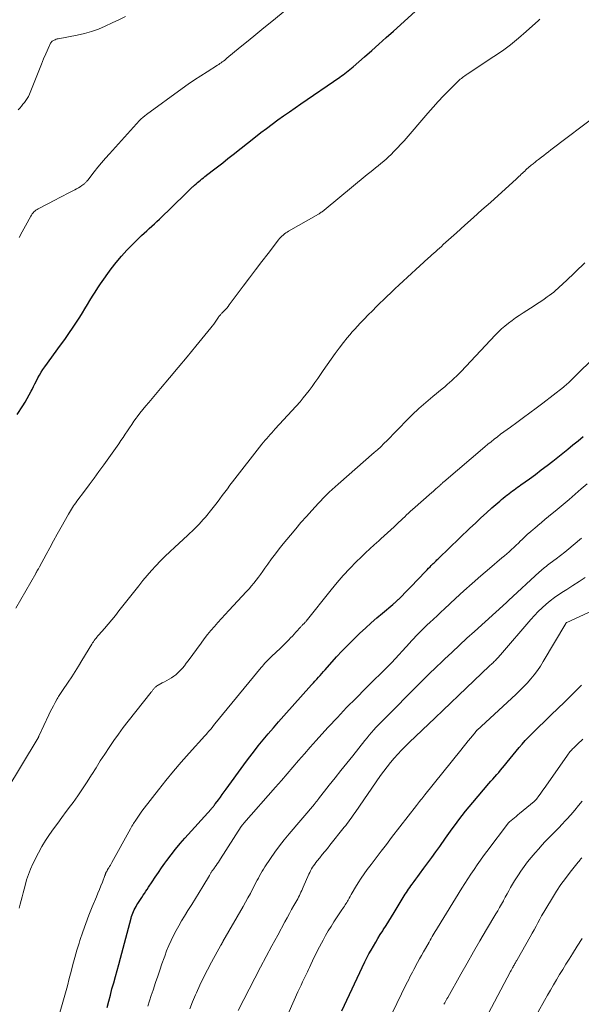
# Model space of a CAD drawing. Units: feet. Extents: x 2054998 to 2060012, y 544989 to 550003.
# Drawn here: x 2056906 to 2057008, y 545349 to 545529 of the extents above; entities that cross this region are included whole.
import ezdxf

# ---------------------------------------------------------------- set-up
doc = ezdxf.new("R2010")
doc.units = ezdxf.units.FT
doc.header["$LTSCALE"] = 100
doc.header["$MEASUREMENT"] = 0
doc.layers.add('CONTOUR INDEX', color=32, linetype='Continuous', lineweight=25)
doc.layers.add('CONTOUR INTERMEDIATE', color=40, linetype='Continuous', lineweight=15)

msp = doc.modelspace()

# ---------------------------------------------------------------- linework, layer by layer
at = {"layer": 'CONTOUR INDEX', "flags": 128}
for points, elevation in [([(2056905.11, 545457.18), (2056906.16, 545458.79), (2056906.56, 545459.43), (2056906.95, 545460.09), (2056907.32, 545460.76), (2056907.67, 545461.44), (2056907.81, 545461.74), (2056908.08, 545462.27), (2056908.35, 545462.81), (2056908.62, 545463.34), (2056908.89, 545463.86), (2056909.18, 545464.38), (2056909.49, 545464.9), (2056909.81, 545465.39), (2056910.15, 545465.88), (2056913.02, 545469.82), (2056913.8, 545470.91), (2056914.57, 545472), (2056915.31, 545473.11), (2056916.05, 545474.23), (2056916.53, 545474.98), (2056917.01, 545475.74), (2056917.48, 545476.5), (2056917.94, 545477.26), (2056918.39, 545478.03), (2056918.85, 545478.8), (2056919.33, 545479.56), (2056919.83, 545480.3), (2056920.34, 545481.03), (2056922.31, 545483.77), (2056923.21, 545484.94), (2056924.15, 545486.09), (2056925.14, 545487.18), (2056926.18, 545488.25), (2056927.4, 545489.44), (2056927.85, 545489.87), (2056928.31, 545490.31), (2056928.78, 545490.73), (2056929.25, 545491.15), (2056929.72, 545491.57), (2056930.19, 545491.99), (2056930.65, 545492.42), (2056931.1, 545492.86), (2056935.93, 545497.57), (2056936.24, 545497.86), (2056936.55, 545498.16), (2056936.86, 545498.45), (2056937.17, 545498.75), (2056937.28, 545498.85), (2056937.54, 545499.09), (2056937.8, 545499.32), (2056938.06, 545499.55), (2056938.33, 545499.77), (2056938.6, 545499.99), (2056938.87, 545500.21), (2056939.14, 545500.42), (2056939.42, 545500.64), (2056940.77, 545501.69), (2056941.73, 545502.43), (2056942.68, 545503.18), (2056943.63, 545503.92), (2056944.58, 545504.67), (2056948.65, 545507.88), (2056949.66, 545508.67), (2056950.69, 545509.45), (2056951.72, 545510.22), (2056952.76, 545510.98), (2056953.8, 545511.72), (2056954.85, 545512.47), (2056955.9, 545513.2), (2056956.96, 545513.94), (2056964.05, 545518.8), (2056964.36, 545519.02), (2056964.68, 545519.25), (2056964.99, 545519.48), (2056965.3, 545519.71), (2056965.6, 545519.95), (2056965.9, 545520.19), (2056966.2, 545520.44), (2056966.49, 545520.69), (2056968.57, 545522.51), (2056969.9, 545523.67), (2056971.23, 545524.84), (2056972.55, 545526.02), (2056973.86, 545527.2), (2056979.22, 545532.03)], 860), ([(2056921.57, 545348.89), (2056921.85, 545350.02), (2056922.13, 545351.14), (2056922.43, 545352.26), (2056922.74, 545353.38), (2056923.05, 545354.5), (2056923.36, 545355.62), (2056923.67, 545356.74), (2056923.97, 545357.86), (2056925.93, 545365.16), (2056926.02, 545365.48), (2056926.12, 545365.8), (2056926.24, 545366.11), (2056926.37, 545366.42), (2056926.51, 545366.73), (2056926.66, 545367.02), (2056926.82, 545367.32), (2056926.99, 545367.6), (2056927.16, 545367.88), (2056927.4, 545368.26), (2056927.63, 545368.62), (2056927.87, 545368.99), (2056928.11, 545369.36), (2056928.36, 545369.72), (2056928.6, 545370.09), (2056928.84, 545370.45), (2056929.08, 545370.82), (2056929.75, 545371.82), (2056930.33, 545372.68), (2056930.91, 545373.54), (2056931.51, 545374.39), (2056932.11, 545375.24), (2056932.43, 545375.7), (2056933.22, 545376.76), (2056934.03, 545377.8), (2056934.87, 545378.81), (2056935.74, 545379.8), (2056940.53, 545385.12), (2056940.64, 545385.24), (2056940.74, 545385.36), (2056940.85, 545385.48), (2056940.96, 545385.6), (2056941.06, 545385.73), (2056941.16, 545385.85), (2056941.26, 545385.98), (2056941.36, 545386.11), (2056941.88, 545386.82), (2056942.24, 545387.3), (2056942.59, 545387.78), (2056942.95, 545388.27), (2056943.3, 545388.75), (2056946.55, 545393.21), (2056947.41, 545394.37), (2056948.28, 545395.51), (2056949.17, 545396.64), (2056950.08, 545397.76), (2056951, 545398.87), (2056951.93, 545399.97), (2056952.88, 545401.05), (2056953.83, 545402.13), (2056958.93, 545407.81), (2056959.24, 545408.15), (2056959.54, 545408.49), (2056959.85, 545408.84), (2056960.15, 545409.19), (2056960.46, 545409.53), (2056960.77, 545409.88), (2056961.07, 545410.22), (2056961.38, 545410.56), (2056963.5, 545412.91), (2056964.5, 545413.99), (2056965.52, 545415.05), (2056966.56, 545416.09), (2056967.62, 545417.12), (2056967.74, 545417.23), (2056968.76, 545418.17), (2056969.79, 545419.11), (2056970.84, 545420.02), (2056971.9, 545420.92), (2056973.79, 545422.5), (2056973.92, 545422.6), (2056974.04, 545422.71), (2056974.16, 545422.81), (2056974.28, 545422.92), (2056974.4, 545423.03), (2056974.52, 545423.14), (2056974.64, 545423.26), (2056974.75, 545423.37), (2056974.87, 545423.48), (2056974.98, 545423.6), (2056975.1, 545423.71), (2056975.21, 545423.83), (2056976.21, 545424.84), (2056976.82, 545425.47), (2056977.42, 545426.09), (2056978.03, 545426.72), (2056978.63, 545427.36), (2056979.5, 545428.28), (2056979.77, 545428.56), (2056980.04, 545428.84), (2056980.31, 545429.12), (2056980.58, 545429.39), (2056980.79, 545429.6), (2056980.96, 545429.77), (2056981.14, 545429.94), (2056981.31, 545430.11), (2056981.49, 545430.27), (2056981.67, 545430.44), (2056981.84, 545430.61), (2056982.02, 545430.78), (2056982.19, 545430.94), (2056987.87, 545436.42), (2056988.86, 545437.36), (2056989.86, 545438.29), (2056990.87, 545439.21), (2056991.89, 545440.12), (2056993.3, 545441.35), (2056993.62, 545441.63), (2056993.96, 545441.91), (2056994.29, 545442.18), (2056994.63, 545442.46), (2056994.71, 545442.52), (2056995.01, 545442.76), (2056995.32, 545442.99), (2056995.63, 545443.22), (2056995.94, 545443.44), (2056996.25, 545443.66), (2056996.56, 545443.89), (2056996.87, 545444.11), (2056997.18, 545444.34), (2056998.74, 545445.45), (2056999.83, 545446.24), (2057000.91, 545447.05), (2057001.97, 545447.86), (2057003.03, 545448.69), (2057005.75, 545450.86), (2057006.69, 545451.62), (2057007.62, 545452.38), (2057008.55, 545453.15)], 880), ([(2056964.42, 545348.25), (2056968.68, 545357.18), (2056969.04, 545357.92), (2056969.41, 545358.65), (2056969.81, 545359.37), (2056970.21, 545360.08), (2056970.63, 545360.78), (2056971.05, 545361.49), (2056971.48, 545362.19), (2056971.92, 545362.88), (2056972.03, 545363.07), (2056972.53, 545363.85), (2056973.02, 545364.64), (2056973.51, 545365.43), (2056973.99, 545366.22), (2056975.47, 545368.67), (2056975.66, 545368.98), (2056975.85, 545369.29), (2056976.04, 545369.59), (2056976.24, 545369.9), (2056976.44, 545370.2), (2056976.64, 545370.5), (2056976.85, 545370.8), (2056977.07, 545371.1), (2056977.31, 545371.42), (2056977.65, 545371.87), (2056977.98, 545372.32), (2056978.32, 545372.78), (2056978.66, 545373.23), (2056979.46, 545374.3), (2056980.19, 545375.29), (2056980.92, 545376.29), (2056981.64, 545377.29), (2056982.35, 545378.3), (2056983.4, 545379.81), (2056984, 545380.65), (2056984.6, 545381.48), (2056985.21, 545382.31), (2056985.82, 545383.14), (2056986.45, 545383.95), (2056987.08, 545384.76), (2056987.74, 545385.55), (2056988.4, 545386.34), (2056991.34, 545389.77), (2056991.69, 545390.18), (2056992.05, 545390.59), (2056992.4, 545390.99), (2056992.76, 545391.4), (2056993.12, 545391.8), (2056993.47, 545392.21), (2056993.81, 545392.63), (2056994.15, 545393.05), (2056994.66, 545393.69), (2056995.2, 545394.36), (2056995.74, 545395.03), (2056996.29, 545395.69), (2056996.84, 545396.34), (2056997.41, 545396.99), (2056997.98, 545397.63), (2056998.58, 545398.25), (2056999.18, 545398.85), (2057000.35, 545399.99), (2057001.55, 545401.16), (2057002.74, 545402.33), (2057003.94, 545403.5), (2057005.13, 545404.67), (2057008.25, 545407.74)], 900)]:
    msp.add_lwpolyline(points, dxfattribs=dict(at, elevation=elevation))
at = {"layer": 'CONTOUR INTERMEDIATE', "flags": 128}
for points, elevation in [([(2056905.45, 545489.5), (2056906.03, 545490.58), (2056906.63, 545491.67), (2056907.59, 545493.4), (2056907.72, 545493.6), (2056907.85, 545493.81), (2056908.01, 545494), (2056908.17, 545494.18), (2056908.35, 545494.35), (2056908.53, 545494.5), (2056908.73, 545494.64), (2056908.94, 545494.76), (2056912.09, 545496.41), (2056912.79, 545496.77), (2056913.49, 545497.14), (2056914.19, 545497.5), (2056914.89, 545497.86), (2056915.65, 545498.24), (2056915.97, 545498.42), (2056916.28, 545498.6), (2056916.59, 545498.79), (2056916.9, 545498.99), (2056917.28, 545499.26), (2056917.38, 545499.34), (2056917.49, 545499.42), (2056917.58, 545499.51), (2056917.68, 545499.6), (2056917.77, 545499.7), (2056917.86, 545499.79), (2056917.94, 545499.9), (2056918.02, 545500), (2056919.18, 545501.5), (2056919.85, 545502.34), (2056920.53, 545503.17), (2056921.24, 545503.99), (2056921.95, 545504.79), (2056927.49, 545510.87), (2056927.78, 545511.17), (2056928.09, 545511.46), (2056928.41, 545511.73), (2056928.74, 545511.99), (2056935.24, 545516.72), (2056936.37, 545517.52), (2056937.5, 545518.3), (2056938.66, 545519.06), (2056939.82, 545519.8), (2056941.71, 545520.98), (2056941.94, 545521.12), (2056942.16, 545521.27), (2056942.38, 545521.43), (2056942.6, 545521.59), (2056942.81, 545521.75), (2056943.03, 545521.91), (2056943.24, 545522.08), (2056943.45, 545522.25), (2056945.89, 545524.26), (2056947.32, 545525.44), (2056948.75, 545526.62), (2056950.18, 545527.79), (2056951.62, 545528.96), (2056956.08, 545532.6)], 856), ([(2056904.85, 545421.79), (2056908.48, 545428.14), (2056908.53, 545428.22), (2056908.58, 545428.31), (2056908.63, 545428.39), (2056908.68, 545428.48), (2056908.72, 545428.56), (2056908.77, 545428.64), (2056908.82, 545428.73), (2056908.87, 545428.81), (2056908.9, 545428.87), (2056908.97, 545428.99), (2056909.03, 545429.1), (2056909.1, 545429.22), (2056909.16, 545429.34), (2056910.38, 545431.6), (2056911.06, 545432.85), (2056911.74, 545434.1), (2056912.43, 545435.34), (2056913.12, 545436.58), (2056914.46, 545438.97), (2056914.64, 545439.28), (2056914.82, 545439.58), (2056915, 545439.89), (2056915.2, 545440.18), (2056915.39, 545440.48), (2056915.59, 545440.77), (2056915.8, 545441.06), (2056916.01, 545441.34), (2056917.38, 545443.16), (2056918.27, 545444.35), (2056919.16, 545445.55), (2056920.03, 545446.76), (2056920.91, 545447.97), (2056923.66, 545451.83), (2056924.07, 545452.41), (2056924.47, 545452.99), (2056924.86, 545453.58), (2056925.25, 545454.18), (2056925.64, 545454.77), (2056926.03, 545455.36), (2056926.44, 545455.94), (2056926.86, 545456.51), (2056927.04, 545456.74), (2056927.55, 545457.41), (2056928.08, 545458.08), (2056928.62, 545458.74), (2056929.16, 545459.4), (2056931.31, 545461.94), (2056932.93, 545463.86), (2056934.55, 545465.79), (2056936.15, 545467.73), (2056937.75, 545469.68), (2056940.47, 545473), (2056940.75, 545473.35), (2056941.02, 545473.7), (2056941.29, 545474.06), (2056941.54, 545474.43), (2056941.92, 545474.97), (2056941.98, 545475.07), (2056942.05, 545475.16), (2056942.12, 545475.25), (2056942.2, 545475.34), (2056942.28, 545475.42), (2056942.35, 545475.51), (2056942.43, 545475.59), (2056942.51, 545475.67), (2056942.88, 545476.06), (2056943.14, 545476.33), (2056943.4, 545476.62), (2056943.64, 545476.91), (2056943.87, 545477.21), (2056946.42, 545480.63), (2056947.55, 545482.13), (2056948.68, 545483.62), (2056949.82, 545485.12), (2056950.96, 545486.6), (2056952.88, 545489.1), (2056953.08, 545489.33), (2056953.28, 545489.56), (2056953.49, 545489.77), (2056953.71, 545489.97), (2056953.95, 545490.17), (2056954.19, 545490.35), (2056954.44, 545490.52), (2056954.7, 545490.67), (2056960.16, 545493.79), (2056960.3, 545493.87), (2056960.43, 545493.95), (2056960.56, 545494.03), (2056960.69, 545494.12), (2056960.82, 545494.21), (2056960.95, 545494.31), (2056961.07, 545494.4), (2056961.19, 545494.5), (2056969.08, 545501), (2056969.58, 545501.41), (2056970.09, 545501.81), (2056970.59, 545502.22), (2056971.1, 545502.62), (2056971.6, 545503.03), (2056972.1, 545503.44), (2056972.58, 545503.87), (2056973.05, 545504.31), (2056973.4, 545504.64), (2056974.03, 545505.26), (2056974.65, 545505.89), (2056975.25, 545506.54), (2056975.84, 545507.2), (2056980.18, 545512.25), (2056981.12, 545513.32), (2056982.08, 545514.37), (2056983.06, 545515.41), (2056984.06, 545516.42), (2056985.7, 545518.06), (2056985.89, 545518.24), (2056986.09, 545518.42), (2056986.3, 545518.59), (2056986.51, 545518.76), (2056986.72, 545518.91), (2056986.94, 545519.07), (2056987.16, 545519.22), (2056987.38, 545519.37), (2056992.26, 545522.56), (2056993.79, 545523.62), (2056995.29, 545524.73), (2056996.74, 545525.9), (2056998.14, 545527.13), (2057000.37, 545529.16), (2057000.63, 545529.4)], 864), ([(2056905.3, 545512.82), (2056905.58, 545513.16), (2056905.86, 545513.51), (2056906.15, 545513.85), (2056906.44, 545514.19), (2056906.7, 545514.54), (2056906.95, 545514.91), (2056907.16, 545515.3), (2056907.34, 545515.7), (2056908.79, 545519.35), (2056909.16, 545520.28), (2056909.54, 545521.2), (2056909.92, 545522.13), (2056910.31, 545523.05), (2056910.98, 545524.61), (2056911.04, 545524.74), (2056911.12, 545524.88), (2056911.2, 545525.01), (2056911.29, 545525.14), (2056911.39, 545525.25), (2056911.5, 545525.36), (2056911.62, 545525.45), (2056911.75, 545525.52), (2056911.84, 545525.57), (2056912.02, 545525.65), (2056912.21, 545525.73), (2056912.4, 545525.78), (2056912.6, 545525.83), (2056916.07, 545526.47), (2056917.39, 545526.77), (2056918.69, 545527.14), (2056919.96, 545527.6), (2056921.21, 545528.13), (2056922.44, 545528.71), (2056923.68, 545529.29), (2056924.91, 545529.87)], 852), ([(2056903.01, 545388.34), (2056908.94, 545398.15), (2056908.98, 545398.21), (2056909.02, 545398.28), (2056909.05, 545398.34), (2056909.08, 545398.41), (2056910.88, 545402.31), (2056911.15, 545402.88), (2056911.43, 545403.45), (2056911.72, 545404), (2056912.02, 545404.56), (2056912.42, 545405.27), (2056912.53, 545405.46), (2056912.65, 545405.65), (2056912.77, 545405.84), (2056912.9, 545406.02), (2056913.03, 545406.2), (2056913.15, 545406.38), (2056913.28, 545406.56), (2056913.4, 545406.75), (2056914.43, 545408.31), (2056915.07, 545409.28), (2056915.69, 545410.26), (2056916.31, 545411.24), (2056916.92, 545412.23), (2056918.74, 545415.25), (2056918.89, 545415.47), (2056919.03, 545415.69), (2056919.19, 545415.91), (2056919.35, 545416.13), (2056919.52, 545416.34), (2056919.69, 545416.54), (2056919.86, 545416.75), (2056920.04, 545416.95), (2056921.05, 545418.11), (2056921.72, 545418.89), (2056922.39, 545419.69), (2056923.05, 545420.49), (2056923.7, 545421.3), (2056927.33, 545425.9), (2056928.09, 545426.84), (2056928.86, 545427.76), (2056929.65, 545428.67), (2056930.47, 545429.56), (2056931.3, 545430.43), (2056932.15, 545431.28), (2056933.01, 545432.12), (2056933.89, 545432.94), (2056936.25, 545435.09), (2056936.68, 545435.49), (2056937.11, 545435.89), (2056937.53, 545436.3), (2056937.94, 545436.71), (2056938.34, 545437.14), (2056938.74, 545437.57), (2056939.12, 545438.01), (2056939.5, 545438.45), (2056940.69, 545439.91), (2056941.17, 545440.52), (2056941.66, 545441.14), (2056942.13, 545441.76), (2056942.6, 545442.38), (2056943.06, 545443.01), (2056943.53, 545443.63), (2056944, 545444.25), (2056944.48, 545444.87), (2056949.82, 545451.75), (2056950.11, 545452.11), (2056950.41, 545452.47), (2056950.71, 545452.83), (2056951.02, 545453.17), (2056951.33, 545453.52), (2056951.65, 545453.86), (2056951.96, 545454.21), (2056952.27, 545454.55), (2056956.8, 545459.53), (2056957.38, 545460.2), (2056957.95, 545460.88), (2056958.5, 545461.58), (2056959.03, 545462.3), (2056959.54, 545463.03), (2056960.05, 545463.76), (2056960.56, 545464.5), (2056961.06, 545465.23), (2056961.75, 545466.25), (2056962.47, 545467.29), (2056963.21, 545468.32), (2056963.97, 545469.32), (2056964.75, 545470.31), (2056965.44, 545471.16), (2056965.9, 545471.71), (2056966.36, 545472.26), (2056966.83, 545472.79), (2056967.32, 545473.32), (2056967.8, 545473.84), (2056968.53, 545474.62), (2056969.27, 545475.39), (2056970.03, 545476.15), (2056970.79, 545476.91), (2056972.65, 545478.72), (2056973.39, 545479.44), (2056974.14, 545480.15), (2056974.9, 545480.86), (2056975.66, 545481.56), (2056976.43, 545482.26), (2056977.2, 545482.96), (2056977.96, 545483.65), (2056978.73, 545484.35), (2056980.24, 545485.72), (2056980.58, 545486.03), (2056980.92, 545486.35), (2056981.27, 545486.66), (2056981.61, 545486.97), (2056981.95, 545487.28), (2056982.3, 545487.59), (2056982.64, 545487.9), (2056982.99, 545488.21), (2056985.4, 545490.37), (2056986.95, 545491.76), (2056988.5, 545493.16), (2056990.05, 545494.55), (2056991.6, 545495.94), (2056996.39, 545500.26), (2056996.61, 545500.46), (2056996.82, 545500.66), (2056997.03, 545500.86), (2056997.25, 545501.06), (2056997.46, 545501.26), (2056997.67, 545501.46), (2056997.87, 545501.66), (2056998.08, 545501.86), (2056998.29, 545502.05), (2056998.5, 545502.24), (2056998.71, 545502.43), (2056998.93, 545502.62), (2056999.06, 545502.73), (2056999.23, 545502.86), (2056999.39, 545502.99), (2056999.55, 545503.12), (2056999.72, 545503.24), (2056999.88, 545503.37), (2057000.05, 545503.5), (2057000.21, 545503.62), (2057000.38, 545503.75), (2057000.93, 545504.17), (2057001.36, 545504.5), (2057001.8, 545504.84), (2057002.24, 545505.17), (2057002.68, 545505.51), (2057011.35, 545512.11)], 868), ([(2056905.45, 545367.03), (2056905.64, 545367.72), (2056905.83, 545368.41), (2056906.01, 545369.1), (2056906.19, 545369.8), (2056906.36, 545370.49), (2056906.53, 545371.15), (2056906.82, 545372.17), (2056907.15, 545373.17), (2056907.55, 545374.14), (2056907.99, 545375.1), (2056909, 545377.11), (2056909.62, 545378.25), (2056910.27, 545379.37), (2056910.98, 545380.45), (2056911.73, 545381.51), (2056912.51, 545382.55), (2056913.28, 545383.6), (2056914.06, 545384.64), (2056914.83, 545385.69), (2056915.31, 545386.33), (2056916.2, 545387.56), (2056917.06, 545388.8), (2056917.89, 545390.07), (2056918.69, 545391.35), (2056918.73, 545391.41), (2056919.51, 545392.67), (2056920.3, 545393.92), (2056921.1, 545395.16), (2056921.91, 545396.39), (2056922.75, 545397.61), (2056923.6, 545398.82), (2056924.49, 545400), (2056925.39, 545401.17), (2056929.6, 545406.46), (2056929.68, 545406.56), (2056929.76, 545406.67), (2056929.84, 545406.77), (2056929.91, 545406.88), (2056929.99, 545406.98), (2056930.07, 545407.09), (2056930.16, 545407.19), (2056930.25, 545407.28), (2056930.32, 545407.35), (2056930.45, 545407.47), (2056930.58, 545407.59), (2056930.73, 545407.68), (2056930.88, 545407.77), (2056931.61, 545408.15), (2056932.04, 545408.38), (2056932.46, 545408.61), (2056932.89, 545408.85), (2056933.3, 545409.1), (2056933.71, 545409.36), (2056934.09, 545409.65), (2056934.45, 545409.97), (2056934.8, 545410.31), (2056934.91, 545410.44), (2056935.29, 545410.86), (2056935.66, 545411.3), (2056936.01, 545411.74), (2056936.35, 545412.2), (2056938.71, 545415.44), (2056939.3, 545416.22), (2056939.9, 545416.99), (2056940.52, 545417.74), (2056941.15, 545418.48), (2056941.8, 545419.21), (2056942.45, 545419.94), (2056943.11, 545420.66), (2056943.77, 545421.38), (2056947.03, 545424.87), (2056947.48, 545425.37), (2056947.93, 545425.88), (2056948.36, 545426.4), (2056948.78, 545426.92), (2056949.19, 545427.46), (2056949.59, 545427.99), (2056949.99, 545428.54), (2056950.38, 545429.09), (2056950.93, 545429.87), (2056951.6, 545430.81), (2056952.29, 545431.73), (2056953, 545432.64), (2056953.72, 545433.54), (2056955.05, 545435.17), (2056956.01, 545436.31), (2056956.97, 545437.44), (2056957.96, 545438.55), (2056958.97, 545439.65), (2056960.19, 545440.97), (2056960.59, 545441.4), (2056961, 545441.83), (2056961.42, 545442.25), (2056961.83, 545442.67), (2056962.33, 545443.16), (2056962.5, 545443.33), (2056962.68, 545443.49), (2056962.86, 545443.66), (2056963.04, 545443.82), (2056963.22, 545443.98), (2056963.4, 545444.14), (2056963.58, 545444.3), (2056963.77, 545444.46), (2056970.38, 545450.22), (2056970.98, 545450.76), (2056971.57, 545451.3), (2056972.14, 545451.86), (2056972.71, 545452.43), (2056973.27, 545453.01), (2056973.83, 545453.59), (2056974.39, 545454.17), (2056974.96, 545454.74), (2056976.15, 545455.98), (2056977.33, 545457.15), (2056978.54, 545458.3), (2056979.79, 545459.4), (2056981.06, 545460.47), (2056982.8, 545461.89), (2056983.25, 545462.26), (2056983.7, 545462.64), (2056984.14, 545463.02), (2056984.57, 545463.41), (2056985, 545463.81), (2056985.42, 545464.21), (2056985.84, 545464.63), (2056986.24, 545465.05), (2056992.5, 545471.68), (2056993.07, 545472.26), (2056993.66, 545472.82), (2056994.27, 545473.35), (2056994.91, 545473.87), (2056995.56, 545474.36), (2056996.22, 545474.83), (2056996.89, 545475.29), (2056997.57, 545475.74), (2056999.59, 545477.05), (2057000.2, 545477.45), (2057000.81, 545477.85), (2057001.41, 545478.27), (2057002, 545478.69), (2057002.37, 545478.95), (2057002.77, 545479.25), (2057003.17, 545479.56), (2057003.55, 545479.88), (2057003.93, 545480.21), (2057004.29, 545480.54), (2057004.66, 545480.88), (2057005.03, 545481.22), (2057005.39, 545481.57), (2057008.89, 545484.86)], 872), ([(2056912.54, 545346.68), (2056913.57, 545350.27), (2056913.93, 545351.56), (2056914.28, 545352.85), (2056914.62, 545354.14), (2056914.95, 545355.44), (2056915.29, 545356.73), (2056915.64, 545358.02), (2056916.02, 545359.31), (2056916.41, 545360.59), (2056916.58, 545361.13), (2056917.09, 545362.68), (2056917.63, 545364.21), (2056918.21, 545365.73), (2056918.82, 545367.23), (2056919.6, 545369.09), (2056919.87, 545369.76), (2056920.15, 545370.44), (2056920.41, 545371.11), (2056920.68, 545371.79), (2056921.14, 545373), (2056921.17, 545373.07), (2056921.19, 545373.14), (2056921.22, 545373.22), (2056921.24, 545373.29), (2056921.26, 545373.36), (2056921.29, 545373.43), (2056921.32, 545373.5), (2056921.35, 545373.57), (2056921.4, 545373.65), (2056921.46, 545373.75), (2056921.52, 545373.86), (2056921.58, 545373.96), (2056921.64, 545374.07), (2056921.83, 545374.36), (2056921.99, 545374.61), (2056922.14, 545374.86), (2056922.29, 545375.12), (2056922.43, 545375.37), (2056925.79, 545381.48), (2056925.93, 545381.73), (2056926.07, 545381.98), (2056926.22, 545382.23), (2056926.37, 545382.47), (2056926.77, 545383.11), (2056927.14, 545383.66), (2056927.51, 545384.21), (2056927.9, 545384.75), (2056928.3, 545385.27), (2056930.91, 545388.61), (2056932.28, 545390.33), (2056933.67, 545392.02), (2056935.1, 545393.69), (2056936.56, 545395.33), (2056939.4, 545398.48), (2056939.45, 545398.54), (2056939.5, 545398.59), (2056939.55, 545398.65), (2056939.6, 545398.7), (2056939.65, 545398.76), (2056939.69, 545398.81), (2056939.74, 545398.87), (2056939.79, 545398.93), (2056940.21, 545399.43), (2056940.47, 545399.73), (2056940.73, 545400.04), (2056940.98, 545400.35), (2056941.24, 545400.66), (2056949.71, 545410.96), (2056949.93, 545411.23), (2056950.15, 545411.49), (2056950.38, 545411.75), (2056950.61, 545412.01), (2056950.85, 545412.26), (2056951.09, 545412.51), (2056951.33, 545412.76), (2056951.58, 545412.99), (2056953.21, 545414.53), (2056953.59, 545414.89), (2056953.96, 545415.25), (2056954.33, 545415.61), (2056954.69, 545415.97), (2056954.77, 545416.05), (2056955.09, 545416.38), (2056955.41, 545416.72), (2056955.73, 545417.06), (2056956.04, 545417.41), (2056956.45, 545417.87), (2056956.55, 545417.99), (2056956.66, 545418.11), (2056956.77, 545418.23), (2056956.87, 545418.35), (2056956.91, 545418.38), (2056957, 545418.48), (2056957.09, 545418.58), (2056957.19, 545418.67), (2056957.28, 545418.77), (2056957.32, 545418.8), (2056957.4, 545418.88), (2056957.47, 545418.95), (2056957.55, 545419.03), (2056957.62, 545419.1), (2056957.7, 545419.18), (2056957.77, 545419.26), (2056957.84, 545419.34), (2056957.9, 545419.42), (2056962.48, 545425.16), (2056963.58, 545426.48), (2056964.71, 545427.78), (2056965.88, 545429.03), (2056967.09, 545430.25), (2056967.98, 545431.13), (2056968.77, 545431.89), (2056969.56, 545432.64), (2056970.37, 545433.38), (2056971.18, 545434.11), (2056971.58, 545434.45), (2056972.2, 545435), (2056972.81, 545435.56), (2056973.42, 545436.12), (2056974.03, 545436.69), (2056974.52, 545437.16), (2056974.87, 545437.5), (2056975.23, 545437.84), (2056975.58, 545438.18), (2056975.94, 545438.51), (2056976.29, 545438.85), (2056976.65, 545439.18), (2056977.02, 545439.51), (2056977.38, 545439.84), (2056980.88, 545442.91), (2056981.14, 545443.14), (2056981.39, 545443.37), (2056981.65, 545443.6), (2056981.91, 545443.84), (2056982.21, 545444.1), (2056982.32, 545444.2), (2056982.43, 545444.3), (2056982.54, 545444.4), (2056982.65, 545444.5), (2056982.76, 545444.6), (2056982.87, 545444.7), (2056982.99, 545444.8), (2056983.1, 545444.9), (2056990.58, 545451.27), (2056991.14, 545451.75), (2056991.72, 545452.21), (2056992.3, 545452.67), (2056992.88, 545453.12), (2056993.47, 545453.57), (2056994.06, 545454.01), (2056994.66, 545454.45), (2056995.26, 545454.88), (2056996.45, 545455.74), (2056997.64, 545456.61), (2056998.82, 545457.48), (2056999.99, 545458.37), (2057001.16, 545459.26), (2057004.94, 545462.19), (2057005.08, 545462.3), (2057005.23, 545462.42), (2057005.37, 545462.54), (2057005.51, 545462.66), (2057005.65, 545462.79), (2057005.79, 545462.91), (2057005.93, 545463.04), (2057006.06, 545463.17), (2057011.69, 545468.69)], 876), ([(2056928.99, 545349.1), (2056929.3, 545350.08), (2056929.61, 545351.05), (2056929.93, 545352.03), (2056930.41, 545353.45), (2056930.79, 545354.58), (2056931.18, 545355.7), (2056931.57, 545356.83), (2056931.96, 545357.95), (2056932.07, 545358.27), (2056932.42, 545359.22), (2056932.81, 545360.17), (2056933.22, 545361.09), (2056933.67, 545362.01), (2056934.15, 545362.91), (2056934.64, 545363.8), (2056935.15, 545364.68), (2056935.68, 545365.56), (2056936.32, 545366.57), (2056937, 545367.67), (2056937.68, 545368.78), (2056938.36, 545369.88), (2056939.03, 545371), (2056940.24, 545373), (2056940.3, 545373.11), (2056940.37, 545373.22), (2056940.44, 545373.33), (2056940.5, 545373.44), (2056940.57, 545373.55), (2056940.64, 545373.66), (2056940.71, 545373.77), (2056940.79, 545373.87), (2056940.84, 545373.94), (2056940.94, 545374.08), (2056941.04, 545374.22), (2056941.14, 545374.36), (2056941.24, 545374.5), (2056941.47, 545374.82), (2056941.68, 545375.12), (2056941.89, 545375.42), (2056942.09, 545375.72), (2056942.29, 545376.03), (2056946.04, 545381.9), (2056946.08, 545381.95), (2056946.11, 545382.01), (2056946.15, 545382.06), (2056946.19, 545382.11), (2056946.25, 545382.19), (2056946.32, 545382.28), (2056946.39, 545382.38), (2056946.46, 545382.46), (2056946.54, 545382.55), (2056952.34, 545389.14), (2056953.4, 545390.35), (2056954.45, 545391.56), (2056955.5, 545392.78), (2056956.55, 545394), (2056957.6, 545395.21), (2056958.66, 545396.42), (2056959.73, 545397.62), (2056960.81, 545398.81), (2056961.96, 545400.06), (2056963.63, 545401.86), (2056965.32, 545403.64), (2056967.04, 545405.39), (2056968.78, 545407.12), (2056973.11, 545411.37), (2056973.17, 545411.43), (2056973.23, 545411.5), (2056973.29, 545411.56), (2056973.35, 545411.62), (2056973.37, 545411.64), (2056973.42, 545411.69), (2056973.47, 545411.75), (2056973.53, 545411.81), (2056973.58, 545411.86), (2056976.79, 545415.43), (2056977.18, 545415.86), (2056977.58, 545416.29), (2056977.98, 545416.71), (2056978.39, 545417.12), (2056978.81, 545417.53), (2056979.22, 545417.94), (2056979.64, 545418.34), (2056980.06, 545418.75), (2056980.54, 545419.2), (2056981.2, 545419.82), (2056981.87, 545420.44), (2056982.53, 545421.06), (2056983.2, 545421.68), (2056985.2, 545423.55), (2056986.73, 545424.96), (2056988.28, 545426.34), (2056989.84, 545427.71), (2056991.42, 545429.05), (2056993.71, 545430.98), (2056994.15, 545431.36), (2056994.59, 545431.74), (2056995.02, 545432.12), (2056995.45, 545432.51), (2056995.87, 545432.9), (2056996.29, 545433.3), (2056996.71, 545433.7), (2056997.13, 545434.1), (2056997.34, 545434.3), (2056997.86, 545434.8), (2056998.39, 545435.3), (2056998.94, 545435.78), (2056999.48, 545436.25), (2056999.65, 545436.39), (2057000.29, 545436.93), (2057000.93, 545437.47), (2057001.57, 545438), (2057002.22, 545438.54), (2057003.78, 545439.83), (2057004.9, 545440.76), (2057006.01, 545441.69), (2057007.11, 545442.63), (2057008.21, 545443.58), (2057009.3, 545444.54)], 884), ([(2056936.65, 545348.62), (2056937.17, 545349.92), (2056937.71, 545351.2), (2056937.85, 545351.52), (2056938.49, 545352.95), (2056939.16, 545354.37), (2056939.88, 545355.76), (2056940.62, 545357.14), (2056942.34, 545360.25), (2056942.38, 545360.32), (2056942.42, 545360.38), (2056942.45, 545360.45), (2056942.49, 545360.51), (2056942.51, 545360.54), (2056942.53, 545360.59), (2056942.56, 545360.64), (2056942.59, 545360.69), (2056942.61, 545360.74), (2056942.64, 545360.78), (2056942.67, 545360.83), (2056942.7, 545360.88), (2056942.72, 545360.93), (2056946.41, 545367.34), (2056946.86, 545368.12), (2056947.29, 545368.91), (2056947.72, 545369.71), (2056948.14, 545370.5), (2056948.54, 545371.27), (2056948.75, 545371.69), (2056948.97, 545372.11), (2056949.19, 545372.52), (2056949.4, 545372.94), (2056949.63, 545373.35), (2056949.86, 545373.76), (2056950.11, 545374.15), (2056950.36, 545374.55), (2056951.41, 545376.1), (2056952.22, 545377.25), (2056953.05, 545378.38), (2056953.92, 545379.48), (2056954.81, 545380.57), (2056959.43, 545386.03), (2056959.52, 545386.15), (2056959.62, 545386.27), (2056959.72, 545386.39), (2056959.82, 545386.5), (2056959.92, 545386.62), (2056960.02, 545386.74), (2056960.12, 545386.86), (2056960.21, 545386.98), (2056962.15, 545389.45), (2056963.22, 545390.81), (2056964.28, 545392.16), (2056965.36, 545393.51), (2056966.43, 545394.86), (2056968.66, 545397.66), (2056969.05, 545398.14), (2056969.45, 545398.62), (2056969.86, 545399.1), (2056970.27, 545399.56), (2056970.69, 545400.02), (2056971.12, 545400.48), (2056971.55, 545400.93), (2056971.99, 545401.38), (2056978.7, 545408.09), (2056979, 545408.4), (2056979.31, 545408.71), (2056979.62, 545409.02), (2056979.93, 545409.33), (2056980.24, 545409.63), (2056980.55, 545409.94), (2056980.86, 545410.24), (2056981.18, 545410.55), (2056983.24, 545412.51), (2056984.59, 545413.79), (2056985.95, 545415.06), (2056987.32, 545416.32), (2056988.69, 545417.57), (2056994.54, 545422.85), (2056994.59, 545422.9), (2056994.64, 545422.94), (2056994.68, 545422.98), (2056994.73, 545423.02), (2056994.77, 545423.07), (2056994.82, 545423.11), (2056994.86, 545423.15), (2056994.91, 545423.19), (2057000.58, 545428.45), (2057000.81, 545428.66), (2057001.04, 545428.86), (2057001.28, 545429.06), (2057001.52, 545429.26), (2057001.77, 545429.45), (2057002.02, 545429.64), (2057002.27, 545429.83), (2057002.52, 545430.01), (2057003.61, 545430.83), (2057004.41, 545431.42), (2057005.19, 545432.03), (2057005.97, 545432.66), (2057006.74, 545433.29), (2057008.28, 545434.59)], 888), ([(2056945.52, 545348.33), (2056948.55, 545354.23), (2056949.58, 545356.21), (2056950.61, 545358.18), (2056951.66, 545360.15), (2056952.72, 545362.11), (2056954.02, 545364.5), (2056954.43, 545365.26), (2056954.85, 545366.01), (2056955.27, 545366.77), (2056955.69, 545367.52), (2056956.21, 545368.44), (2056956.38, 545368.74), (2056956.54, 545369.03), (2056956.69, 545369.33), (2056956.84, 545369.63), (2056956.98, 545369.93), (2056957.13, 545370.24), (2056957.27, 545370.54), (2056957.4, 545370.85), (2056958.44, 545373.22), (2056958.58, 545373.55), (2056958.74, 545373.86), (2056958.91, 545374.17), (2056959.09, 545374.48), (2056959.29, 545374.77), (2056959.49, 545375.07), (2056959.7, 545375.35), (2056959.92, 545375.63), (2056960.4, 545376.22), (2056960.87, 545376.8), (2056961.34, 545377.37), (2056961.8, 545377.94), (2056962.26, 545378.52), (2056964.9, 545381.81), (2056965.16, 545382.14), (2056965.41, 545382.47), (2056965.66, 545382.8), (2056965.91, 545383.14), (2056966.15, 545383.48), (2056966.39, 545383.82), (2056966.63, 545384.16), (2056966.87, 545384.5), (2056971.52, 545391.23), (2056972.11, 545392.04), (2056972.71, 545392.85), (2056973.34, 545393.63), (2056973.99, 545394.4), (2056974.67, 545395.15), (2056975.35, 545395.88), (2056976.06, 545396.6), (2056976.78, 545397.3), (2056981.48, 545401.77), (2056982.92, 545403.14), (2056984.36, 545404.51), (2056985.8, 545405.87), (2056987.24, 545407.24), (2056991.39, 545411.19), (2056991.58, 545411.37), (2056991.77, 545411.54), (2056991.95, 545411.72), (2056992.14, 545411.9), (2056992.19, 545411.95), (2056992.35, 545412.11), (2056992.51, 545412.26), (2056992.67, 545412.43), (2056992.83, 545412.59), (2056992.98, 545412.75), (2056993.14, 545412.92), (2056993.29, 545413.09), (2056993.43, 545413.26), (2056999.01, 545419.75), (2056999.67, 545420.48), (2057000.35, 545421.19), (2057001.06, 545421.87), (2057001.79, 545422.53), (2057002.55, 545423.15), (2057003.33, 545423.75), (2057004.14, 545424.32), (2057004.96, 545424.86), (2057005.57, 545425.24), (2057006.7, 545425.95), (2057007.83, 545426.68), (2057008.95, 545427.43)], 892), ([(2056953.88, 545346.07), (2056956.43, 545351.71), (2056956.71, 545352.33), (2056956.99, 545352.95), (2056957.28, 545353.56), (2056957.58, 545354.18), (2056957.8, 545354.64), (2056957.99, 545355.02), (2056958.17, 545355.4), (2056958.35, 545355.79), (2056958.52, 545356.17), (2056958.78, 545356.74), (2056959.09, 545357.41), (2056959.41, 545358.07), (2056959.74, 545358.73), (2056960.08, 545359.38), (2056961.01, 545361.15), (2056961.48, 545362.01), (2056961.96, 545362.85), (2056962.47, 545363.68), (2056963, 545364.5), (2056964.33, 545366.5), (2056964.47, 545366.72), (2056964.62, 545366.94), (2056964.77, 545367.16), (2056964.91, 545367.38), (2056965.06, 545367.61), (2056965.2, 545367.83), (2056965.33, 545368.06), (2056965.46, 545368.29), (2056965.58, 545368.49), (2056965.76, 545368.82), (2056965.95, 545369.15), (2056966.14, 545369.48), (2056966.33, 545369.81), (2056966.93, 545370.83), (2056967.44, 545371.65), (2056967.97, 545372.47), (2056968.52, 545373.27), (2056969.09, 545374.05), (2056969.78, 545374.98), (2056970.71, 545376.21), (2056971.64, 545377.45), (2056972.58, 545378.67), (2056973.53, 545379.9), (2056978.1, 545385.78), (2056978.29, 545386.03), (2056978.48, 545386.27), (2056978.67, 545386.52), (2056978.86, 545386.77), (2056979.05, 545387.01), (2056979.24, 545387.25), (2056979.44, 545387.5), (2056979.63, 545387.74), (2056986.17, 545395.86), (2056986.63, 545396.43), (2056987.09, 545397), (2056987.55, 545397.57), (2056988.01, 545398.14), (2056988.85, 545399.19), (2056988.89, 545399.24), (2056988.93, 545399.28), (2056988.97, 545399.33), (2056989.01, 545399.37), (2056989.05, 545399.42), (2056989.09, 545399.46), (2056989.14, 545399.5), (2056989.18, 545399.54), (2056996.23, 545406.04), (2056996.95, 545406.72), (2056997.64, 545407.42), (2056998.32, 545408.14), (2056998.97, 545408.88), (2056999.59, 545409.64), (2057000.19, 545410.42), (2057000.74, 545411.24), (2057001.27, 545412.07), (2057005.41, 545419.03), (2057005.42, 545419.05), (2057005.43, 545419.07), (2057005.45, 545419.09), (2057005.46, 545419.11), (2057005.53, 545419.17), (2057005.54, 545419.19), (2057005.56, 545419.2), (2057005.58, 545419.21), (2057005.6, 545419.22), (2057014.04, 545423.1)], 896), ([(2056972.77, 545346.07), (2056976.23, 545353.1), (2056976.45, 545353.55), (2056976.67, 545354), (2056976.9, 545354.44), (2056977.12, 545354.89), (2056977.35, 545355.34), (2056977.59, 545355.78), (2056977.82, 545356.22), (2056978.06, 545356.67), (2056978.28, 545357.08), (2056978.64, 545357.73), (2056978.99, 545358.37), (2056979.35, 545359.02), (2056979.72, 545359.66), (2056980.38, 545360.83), (2056980.57, 545361.16), (2056980.76, 545361.48), (2056980.95, 545361.81), (2056981.14, 545362.13), (2056981.34, 545362.45), (2056981.53, 545362.78), (2056981.73, 545363.1), (2056981.92, 545363.42), (2056986.4, 545370.66), (2056986.94, 545371.52), (2056987.49, 545372.38), (2056988.05, 545373.23), (2056988.61, 545374.08), (2056988.63, 545374.1), (2056989.2, 545374.93), (2056989.77, 545375.75), (2056990.36, 545376.56), (2056990.96, 545377.37), (2056994.92, 545382.62), (2056994.93, 545382.63), (2056994.94, 545382.65), (2056994.96, 545382.67), (2056994.98, 545382.68), (2056995.04, 545382.75), (2056995.05, 545382.76), (2056995.07, 545382.78), (2056995.09, 545382.79), (2056995.1, 545382.81), (2056995.68, 545383.28), (2056995.99, 545383.53), (2056996.3, 545383.78), (2056996.6, 545384.03), (2056996.91, 545384.28), (2056999.62, 545386.51), (2056999.68, 545386.56), (2056999.74, 545386.61), (2056999.79, 545386.66), (2056999.84, 545386.72), (2056999.89, 545386.77), (2056999.94, 545386.83), (2056999.99, 545386.89), (2057000.04, 545386.95), (2057000.46, 545387.51), (2057000.71, 545387.85), (2057000.96, 545388.2), (2057001.21, 545388.55), (2057001.45, 545388.89), (2057005.55, 545394.77), (2057005.69, 545394.97), (2057005.84, 545395.17), (2057005.99, 545395.36), (2057006.14, 545395.55), (2057006.3, 545395.73), (2057006.46, 545395.91), (2057006.63, 545396.09), (2057006.8, 545396.26), (2057007.14, 545396.59), (2057007.48, 545396.92), (2057007.82, 545397.25), (2057008.17, 545397.58), (2057008.52, 545397.91)], 904), ([(2056983.12, 545349.45), (2056983.25, 545349.7), (2056983.38, 545349.96), (2056983.52, 545350.21), (2056983.66, 545350.46), (2056983.8, 545350.71), (2056986.18, 545354.94), (2056987.34, 545356.99), (2056988.51, 545359.03), (2056989.7, 545361.07), (2056990.89, 545363.1), (2056992.59, 545365.95), (2056992.94, 545366.55), (2056993.29, 545367.15), (2056993.64, 545367.76), (2056993.98, 545368.37), (2056993.99, 545368.4), (2056994.32, 545369), (2056994.65, 545369.6), (2056994.97, 545370.2), (2056995.3, 545370.8), (2056995.63, 545371.39), (2056995.98, 545371.98), (2056996.35, 545372.56), (2056996.73, 545373.12), (2056997.16, 545373.75), (2056997.77, 545374.62), (2056998.41, 545375.46), (2056999.08, 545376.29), (2056999.77, 545377.1), (2057000.44, 545377.85), (2057001.03, 545378.51), (2057001.63, 545379.16), (2057002.24, 545379.79), (2057002.86, 545380.42), (2057003.48, 545381.05), (2057004.09, 545381.69), (2057004.7, 545382.33), (2057005.3, 545382.98), (2057005.57, 545383.28), (2057006.3, 545384.09), (2057007.01, 545384.91), (2057007.71, 545385.75), (2057008.4, 545386.58)], 908), ([(2056991.22, 545347.69), (2056995.29, 545355.43), (2056995.4, 545355.65), (2056995.52, 545355.87), (2056995.64, 545356.09), (2056995.76, 545356.31), (2056995.85, 545356.47), (2056995.93, 545356.61), (2056996.01, 545356.75), (2056996.09, 545356.89), (2056996.17, 545357.03), (2056996.26, 545357.17), (2056996.34, 545357.32), (2056996.42, 545357.46), (2056996.5, 545357.6), (2056998.89, 545361.79), (2056999.25, 545362.43), (2056999.6, 545363.07), (2056999.94, 545363.71), (2057000.28, 545364.35), (2057000.62, 545365), (2057000.97, 545365.63), (2057001.34, 545366.27), (2057001.71, 545366.89), (2057002.93, 545368.92), (2057003.69, 545370.12), (2057004.48, 545371.31), (2057005.32, 545372.46), (2057006.18, 545373.59), (2057007.65, 545375.42), (2057007.81, 545375.62), (2057007.97, 545375.81), (2057008.13, 545376), (2057008.3, 545376.19)], 912), ([(2056999.15, 545345.99), (2057001.49, 545350.15), (2057002.03, 545351.1), (2057002.58, 545352.05), (2057003.13, 545353), (2057003.69, 545353.95), (2057004.26, 545354.89), (2057004.83, 545355.82), (2057005.4, 545356.76), (2057005.98, 545357.69), (2057006.59, 545358.66), (2057007.47, 545360.08), (2057008.35, 545361.5)], 916)]:
    msp.add_lwpolyline(points, dxfattribs=dict(at, elevation=elevation))

doc.saveas('drawing.dxf')
